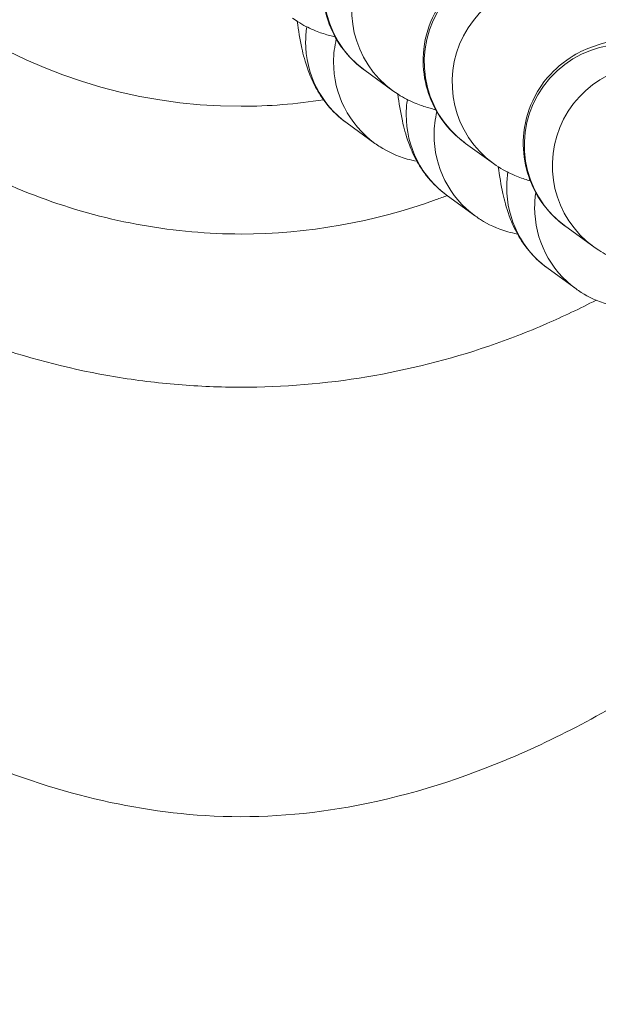
# Model space of a CAD drawing. Units: inches. Extents: x 13739 to 21265, y 11636 to 24146.
# Drawn here: x 17179 to 17196, y 18462 to 18491 of the extents above; entities that cross this region are included whole.
import ezdxf

# ---------------------------------------------------------------- set-up
doc = ezdxf.new("R2010")
doc.units = ezdxf.units.IN
doc.header["$MEASUREMENT"] = 0
doc.styles.get("Standard").update_dxf_attribs({"font": 'arial.ttf'})
doc.dimstyles.get("Standard").update_dxf_attribs({"dimtxt": 0.18, "dimasz": 0.18, "dimexe": 0.18, "dimexo": 0.0625, "dimgap": 0.09, "dimtad": 0, "dimtih": 1, "dimtoh": 1, "dimdec": 4, "dimzin": 0, "dimdsep": 46, "dimtxsty": 'Standard', "dimcen": 0.09, "dimadec": 0, "dimazin": 0, "dimtfac": 1, "dimtdec": 4, "dimtofl": 0, "dimtmove": 0, "dimatfit": 3, "dimfxl": 1, "dimtolj": 1, "dimtzin": 0, "dimarcsym": 0})

# ---------------------------------------------------------------- blocks, each defined once
blk = doc.blocks.new('*D8')
at = {"color": 0, "lineweight": -2, "transparency": 16777216}
for p, q in [((14132.853, 23799.058), (14132.853, 23919.238)), ((21265.136, 23799.058), (21265.136, 23919.238)), ((21145.136, 23919.058), (14252.853, 23919.058))]:
    blk.add_line(p, q, dxfattribs=at)
at = {"color": 0, "transparency": 16777216}
for points in [[(14252.853, 23939.058), (14252.853, 23899.058), (14132.853, 23919.058)], [(21145.136, 23939.058), (21145.136, 23899.058), (21265.136, 23919.058)]]:
    blk.add_solid(points, dxfattribs=at)
at = {"layer": 'Defpoints', "color": 0, "transparency": 16777216}
for p in [(14132.853, 23919.058), (21265.136, 20712.983), (14132.853, 15949.503)]:
    blk.add_point(p, dxfattribs=at)
at = {"color": 0, "transparency": 16777216, "insert": (17698.994, 24040.749), "char_height": 160, "attachment_point": 5}
blk.add_mtext('\\A1;715', dxfattribs=at)
blk = doc.blocks.new('*D9')
at = {"color": 0, "lineweight": -2, "transparency": 16777216}
for p, q in [((14085.201, 23791.745), (13965.021, 23791.745)), ((13965.201, 23671.745), (13965.201, 11755.839)), ((14085.201, 11635.839), (13965.021, 11635.839))]:
    blk.add_line(p, q, dxfattribs=at)
at = {"color": 0, "transparency": 16777216}
for points in [[(13945.201, 23671.745), (13985.201, 23671.745), (13965.201, 23791.745)], [(13945.201, 11755.839), (13985.201, 11755.839), (13965.201, 11635.839)]]:
    blk.add_solid(points, dxfattribs=at)
at = {"layer": 'Defpoints', "color": 0, "transparency": 16777216}
for p in [(19026.415, 23791.745), (13965.201, 11635.839), (18784.762, 11635.839)]:
    blk.add_point(p, dxfattribs=at)
at = {"color": 0, "transparency": 16777216, "insert": (13843.51, 17713.792), "char_height": 160, "attachment_point": 5, "rotation": 90}
blk.add_mtext('\\A1;1215', dxfattribs=at)

msp = doc.modelspace()

# ---------------------------------------------------------------- linework, layer by layer
at = {"color": 0, "linetype": 'Continuous', "lineweight": 0}
for p, q in [((17189.04999, 18489.47854), (17189.88202, 18488.87715)), ((17189.34408, 18487.31218), (17188.51204, 18487.91357)), ((17192.04532, 18487.31352), (17192.87735, 18486.71212)), ((17192.33941, 18485.14716), (17191.50737, 18485.74855)), ((17195.02825, 18484.83649), (17195.86029, 18484.23509)), ((17195.33474, 18482.98213), (17194.5027, 18483.58353))]:
    msp.add_line(p, q, dxfattribs=at)
for start, end in [(347.57388, 270), (270, 279.11175)]:
    msp.add_arc((17185.35852, 18503.91599), 15.5, start, end, dxfattribs=at)
at = {"color": 0, "linetype": 'Continuous', "lineweight": 0, "extrusion": (0, 0, -1)}
for centre, major_axis, start_param, end_param in [((17190.80738, 18491.90991), (-1.75739, -2.43137), 0, 3.14159265), ((17193.80271, 18489.74489), (-1.75739, -2.43137), 0, 3.14159265), ((17190.26943, 18490.34494), (1.75739, 2.43137), -2.19554996, -2.04764933), ((17196.78564, 18487.26786), (-1.75739, -2.43137), 0, 3.14159265), ((17190.26943, 18490.34494), (-1.75739, -2.43137), 0, 0.9460427), ((17191.10147, 18489.74355), (1.75739, 2.43137), -2.19554996, -1.96516439), ((17191.10147, 18489.74355), (-1.75739, -2.43137), 0, 0.9460427), ((17193.26476, 18488.17992), (1.75739, 2.43137), -2.19554996, -2.04764933), ((17194.0968, 18487.57853), (1.75739, 2.43137), -2.19554996, -1.96516439), ((17193.26476, 18488.17992), (-1.75739, -2.43137), 0, 0.9460427), ((17194.0968, 18487.57853), (-1.75739, -2.43137), 0, 0.9460427), ((17196.26009, 18486.0149), (1.75739, 2.43137), -2.19554996, -2.04764933), ((17196.26009, 18486.0149), (-1.75739, -2.43137), 0, 0.9460427), ((17197.09213, 18485.41351), (1.75739, 2.43137), -2.19554996, -2.04971786), ((17197.09213, 18485.41351), (-1.75739, -2.43137), 0, 0.9460427)]:
    msp.add_ellipse(centre, major_axis=major_axis, ratio=0.99471624, start_param=start_param, end_param=end_param, dxfattribs=at)
at = {"color": 0, "linetype": 'Continuous', "lineweight": 0}
for centre in [(17191.63942, 18491.30852), (17194.63475, 18489.1435), (17197.61768, 18486.66647)]:
    msp.add_ellipse(centre, major_axis=(1.75739, 2.43137), ratio=0.99471624, start_param=0.2966762, end_param=3.14159265, dxfattribs=at)
for points, knots in [([(17204.13245, 18476.62316), (17203.61945, 18476.09561), (17203.09241, 18475.58197), (17201.12152, 18473.76615), (17199.5871, 18472.54957), (17196.45373, 18470.49205), (17194.85549, 18469.62281), (17191.69663, 18468.31519), (17190.1338, 18467.83595), (17187.14298, 18467.30606), (17185.70391, 18467.21236), (17183.01965, 18467.37873), (17181.75806, 18467.59365), (17179.25474, 18468.251), (17178.00487, 18468.70511), (17175.467, 18469.84775), (17174.18026, 18470.56026), (17171.59161, 18472.23337), (17170.29506, 18473.21705), (17167.72496, 18475.43908), (17166.45945, 18476.69866), (17164.01044, 18479.45949), (17162.83498, 18480.97868), (17160.64057, 18484.21859), (17159.6262, 18485.95305), (17157.83438, 18489.55255), (17157.05456, 18491.42761), (17155.80517, 18495.20838), (17155.32287, 18497.12242), (17154.75107, 18500.66262), (17154.60649, 18502.29118), (17154.60649, 18505.57228), (17154.75873, 18507.23358), (17155.3067, 18510.48113), (17155.70141, 18512.0781), (17156.73468, 18515.32997), (17157.394, 18516.98702), (17158.47014, 18519.25226), (17158.80255, 18519.90612), (17159.15173, 18520.55052)], [47.95385259, 47.95385259, 47.95385259, 47.95385259, 50.16749762, 50.16749762, 56.02415696, 56.02415696, 61.44742186, 61.44742186, 66.29855312, 66.29855312, 70.56346501, 70.56346501, 74.36725811, 74.36725811, 78.33464285, 78.33464285, 82.73342399, 82.73342399, 87.60929135, 87.60929135, 92.96375436, 92.96375436, 98.72462335, 98.72462335, 104.74606952, 104.74606952, 110.82187453, 110.82187453, 116.71343558, 116.71343558, 121.58859053, 121.58859053, 126.55826396, 126.55826396, 131.46898458, 131.46898458, 136.79600102, 136.79600102, 138.99620029, 138.99620029, 138.99620029, 138.99620029]), ([(17195.93073, 18482.64526), (17195.44954, 18482.39503), (17194.39947, 18481.89555), (17191.01714, 18480.58292), (17187.8639, 18480.04973), (17184.73261, 18480.05346), (17183.48105, 18480.10436), (17180.98713, 18480.41362), (17177.93892, 18481.18573), (17175.39217, 18482.29353), (17173.22617, 18483.504), (17171.68161, 18484.53882), (17170.01221, 18485.9125), (17168.69119, 18487.18315), (17167.46929, 18488.55189), (17165.97535, 18490.50498), (17164.78744, 18492.49092), (17163.75366, 18494.7124), (17162.88961, 18497.00276), (17162.12069, 18500.18037), (17161.92263, 18502.66793), (17161.92245, 18503.91187)], [-1.324082328, -1.324082328, -1.324082328, -1.324082328, -1.313123545, -1.300595339, -1.250482518, -1.250482518, -1.237958392, -1.225434266, -1.200386014, -1.175337762, -1.1690757, -1.150289511, -1.137765385, -1.125241259, -1.112717133, -1.100193007, -1.075144755, -1.065751661, -1.050096504, -1.025048252, -1, -1, -1, -1]), ([(17166.7892, 18503.90963), (17166.78918, 18502.9273), (17166.94587, 18500.95338), (17167.5581, 18498.41171), (17168.24757, 18496.57057), (17169.07286, 18494.78013), (17170.02139, 18493.17417), (17171.21271, 18491.59031), (17172.18587, 18490.4782), (17173.23642, 18489.44368), (17174.56186, 18488.32266), (17175.78579, 18487.47499), (17177.49989, 18486.47989), (17179.51274, 18485.56361), (17181.91886, 18484.91796), (17183.88414, 18484.65776), (17184.8674, 18484.6149), (17187.32443, 18484.61151), (17189.43298, 18484.99377), (17191.38693, 18485.71649), (17191.49488, 18485.75762)], [0, 0, 0, 0, 0.025048252, 0.050096504, 0.065751661, 0.075144755, 0.100193007, 0.112717133, 0.125241259, 0.137765385, 0.150289511, 0.1690757, 0.175337762, 0.200386014, 0.225434266, 0.237958392, 0.250482518, 0.250482518, 0.300595339, 0.303538895, 0.303538895, 0.303538895, 0.303538895]), ([(17194.64119, 18495.30769), (17194.62169, 18495.30719), (17194.60222, 18495.30668), (17193.86067, 18495.28717), (17193.19392, 18495.26064), (17191.98013, 18495.19057), (17191.45558, 18495.14868), (17190.6641, 18495.04417), (17190.43486, 18495.03873), (17189.79329, 18494.81212), (17189.69378, 18494.77388), (17189.39708, 18494.63555), (17189.17427, 18494.52921), (17188.63971, 18494.07541), (17188.36103, 18493.80084), (17187.97095, 18493.04328), (17187.84569, 18492.67736), (17187.76563, 18491.95397), (17187.78489, 18491.61383), (17187.91999, 18490.98809), (17188.03552, 18490.70712), (17188.31866, 18490.19549), (17188.48904, 18489.98893), (17188.79354, 18489.6751), (17188.93018, 18489.56514), (17189.04999, 18489.47854)], [6.65310002, 6.65310002, 6.65310002, 6.65310002, 6.6620789, 6.6620789, 6.99587639, 6.99587639, 7.35393112, 7.35393112, 7.60395638, 7.60395638, 7.64356848, 7.64356848, 7.700364, 7.700364, 7.7398283, 7.7398283, 7.76403864, 7.76403864, 7.78365475, 7.78365475, 7.80396611, 7.80396611, 7.8290811, 7.8290811, 7.85398163, 7.85398163, 7.85398163, 7.85398163]), ([(17197.63652, 18493.14266), (17197.61702, 18493.14216), (17197.59755, 18493.14166), (17196.856, 18493.12215), (17196.18925, 18493.09562), (17194.97546, 18493.02555), (17194.45091, 18492.98366), (17193.65943, 18492.87915), (17193.43019, 18492.8737), (17192.78862, 18492.6471), (17192.68911, 18492.60886), (17192.39241, 18492.47053), (17192.1696, 18492.36419), (17191.63504, 18491.91039), (17191.35636, 18491.63582), (17190.96628, 18490.87826), (17190.84102, 18490.51234), (17190.76096, 18489.78895), (17190.78022, 18489.44881), (17190.91532, 18488.82307), (17191.03085, 18488.5421), (17191.31399, 18488.03047), (17191.48437, 18487.82391), (17191.78887, 18487.51008), (17191.92551, 18487.40012), (17192.04532, 18487.31352)], [6.65310002, 6.65310002, 6.65310002, 6.65310002, 6.6620789, 6.6620789, 6.99587639, 6.99587639, 7.35393112, 7.35393112, 7.60395638, 7.60395638, 7.64356848, 7.64356848, 7.700364, 7.700364, 7.7398283, 7.7398283, 7.76403864, 7.76403864, 7.78365475, 7.78365475, 7.80396611, 7.80396611, 7.8290811, 7.8290811, 7.85398163, 7.85398163, 7.85398163, 7.85398163]), ([(17186.88669, 18491.04217), (17187.09829, 18490.88923), (17187.25992, 18490.80637), (17187.56794, 18490.66072), (17187.6972, 18490.61514), (17187.94716, 18490.53372), (17188.05796, 18490.5052), (17188.16058, 18490.48114)], [1.570796327, 1.570796327, 1.570796327, 1.570796327, 1.614773044, 1.614773044, 1.671796198, 1.671796198, 1.742004349, 1.742004349, 1.742004349, 1.742004349]), ([(17188.51204, 18487.91357), (17188.25178, 18488.10169), (17188.07616, 18488.28543), (17187.76304, 18488.66067), (17187.65807, 18488.8367), (17187.46676, 18489.19009), (17187.40436, 18489.34716), (17187.2589, 18489.7475), (17187.21024, 18489.94714), (17187.10817, 18490.41099), (17187.06609, 18490.66787), (17187.02773, 18490.94596)], [4.71238898, 4.71238898, 4.71238898, 4.71238898, 4.751838412, 4.751838412, 4.805222643, 4.805222643, 4.87833923, 4.87833923, 5.016089794, 5.016089794, 5.1998308, 5.1998308, 5.1998308, 5.1998308]), ([(17200.64393, 18490.66626), (17200.61623, 18490.66556), (17200.58861, 18490.66484), (17199.83893, 18490.64512), (17199.17219, 18490.61859), (17197.95839, 18490.54852), (17197.43384, 18490.50663), (17196.64236, 18490.40212), (17196.41312, 18490.39667), (17195.77156, 18490.17007), (17195.67204, 18490.13183), (17195.37534, 18489.9935), (17195.15253, 18489.88716), (17194.61798, 18489.43335), (17194.3393, 18489.15878), (17193.94921, 18488.40122), (17193.82395, 18488.03531), (17193.7439, 18487.31192), (17193.76315, 18486.97178), (17193.89825, 18486.34604), (17194.01378, 18486.06507), (17194.29692, 18485.55344), (17194.4673, 18485.34688), (17194.7718, 18485.03305), (17194.90844, 18484.92309), (17195.02825, 18484.83649)], [6.64934608, 6.64934608, 6.64934608, 6.64934608, 6.6620789, 6.6620789, 6.99587639, 6.99587639, 7.35393112, 7.35393112, 7.60395638, 7.60395638, 7.64356848, 7.64356848, 7.700364, 7.700364, 7.7398283, 7.7398283, 7.76403864, 7.76403864, 7.78365475, 7.78365475, 7.80396611, 7.80396611, 7.8290811, 7.8290811, 7.85398163, 7.85398163, 7.85398163, 7.85398163]), ([(17189.88202, 18488.87715), (17190.09362, 18488.7242), (17190.25525, 18488.64134), (17190.56327, 18488.4957), (17190.69253, 18488.45012), (17190.94249, 18488.3687), (17191.05329, 18488.34018), (17191.15591, 18488.31612)], [1.570796327, 1.570796327, 1.570796327, 1.570796327, 1.614773044, 1.614773044, 1.671796198, 1.671796198, 1.742004349, 1.742004349, 1.742004349, 1.742004349]), ([(17191.50737, 18485.74855), (17191.24711, 18485.93667), (17191.07149, 18486.12041), (17190.75837, 18486.49565), (17190.6534, 18486.67168), (17190.46209, 18487.02506), (17190.39969, 18487.18214), (17190.25423, 18487.58247), (17190.20557, 18487.78211), (17190.1035, 18488.24597), (17190.06142, 18488.50285), (17190.02306, 18488.78094)], [4.71238898, 4.71238898, 4.71238898, 4.71238898, 4.751838413, 4.751838413, 4.805222643, 4.805222643, 4.87833923, 4.87833923, 5.016089794, 5.016089794, 5.1998308, 5.1998308, 5.1998308, 5.1998308]), ([(17190.59553, 18486.77926), (17190.49526, 18486.79734), (17190.39769, 18486.82014), (17189.98585, 18486.93699), (17189.71511, 18487.07002), (17189.44363, 18487.24235), (17189.39238, 18487.27726), (17189.34408, 18487.31218)], [4.6672277006, 4.6672277006, 4.6672277006, 4.6672277006, 4.6758442723, 4.6758442723, 4.7050664515, 4.7050664515, 4.7123889804, 4.7123889804, 4.7123889804, 4.7123889804]), ([(17192.87735, 18486.71212), (17193.08895, 18486.55918), (17193.25058, 18486.47632), (17193.5586, 18486.33068), (17193.68786, 18486.2851), (17193.86179, 18486.22844), (17193.91794, 18486.21183), (17193.9706, 18486.19722)], [1.570796327, 1.570796327, 1.570796327, 1.570796327, 1.614773044, 1.614773044, 1.671796198, 1.671796198, 1.703303753, 1.703303753, 1.703303753, 1.703303753]), ([(17194.5027, 18483.58353), (17194.24244, 18483.77165), (17194.06682, 18483.95539), (17193.7537, 18484.33063), (17193.64873, 18484.50666), (17193.45742, 18484.86004), (17193.39502, 18485.01712), (17193.24956, 18485.41745), (17193.2009, 18485.61709), (17193.09883, 18486.08095), (17193.05675, 18486.33783), (17193.01839, 18486.61592)], [4.71238898, 4.71238898, 4.71238898, 4.71238898, 4.751838413, 4.751838413, 4.805222643, 4.805222643, 4.87833923, 4.87833923, 5.016089794, 5.016089794, 5.199830799, 5.199830799, 5.199830799, 5.199830799]), ([(17193.59086, 18484.61424), (17193.49059, 18484.63232), (17193.39302, 18484.65512), (17192.98118, 18484.77197), (17192.71044, 18484.905), (17192.43896, 18485.07732), (17192.38771, 18485.11224), (17192.33941, 18485.14716)], [4.6672277006, 4.6672277006, 4.6672277006, 4.6672277006, 4.6758442723, 4.6758442723, 4.7050664515, 4.7050664515, 4.7123889804, 4.7123889804, 4.7123889804, 4.7123889804]), ([(17195.86029, 18484.23509), (17196.07188, 18484.08215), (17196.23351, 18483.99929), (17196.54153, 18483.85365), (17196.67079, 18483.80807), (17196.97164, 18483.71007), (17197.11173, 18483.67763), (17197.28098, 18483.64173), (17197.31676, 18483.63452), (17197.35203, 18483.62771)], [1.570796327, 1.570796327, 1.570796327, 1.570796327, 1.614773044, 1.614773044, 1.671796198, 1.671796198, 1.767906337, 1.767906337, 1.794471014, 1.794471014, 1.794471014, 1.794471014]), ([(17196.58619, 18482.44922), (17196.48592, 18482.4673), (17196.38835, 18482.4901), (17195.97651, 18482.60695), (17195.70577, 18482.73998), (17195.43429, 18482.9123), (17195.38305, 18482.94722), (17195.33474, 18482.98213)], [4.6672277006, 4.6672277006, 4.6672277006, 4.6672277006, 4.6758442723, 4.6758442723, 4.7050664515, 4.7050664515, 4.7123889804, 4.7123889804, 4.7123889804, 4.7123889804])]:
    msp.add_open_spline(points, degree=3, knots=knots, dxfattribs=at)
msp.add_open_spline([(17189.54808, 18480.44073), (17189.54691, 18480.44083), (17189.54575, 18480.44093), (17189.54458, 18480.44102)], degree=3, dxfattribs=at)

# ---------------------------------------------------------------- dimensions: what is measured, and where the dimension line sits
dim = msp.add_linear_dim(base=(14132.85304, 23919.05765), p1=(21265.13586, 20712.9834), p2=(14132.85304, 15949.50291), text='715', dimstyle='Standard', override={"dimtxt": 160, "dimasz": 120, "dimgap": 40, "dimtad": 2, "dimtih": 0, "dimfxl": 120, "dimfxlon": 1})
dim.commit()
dim.dimension.update_dxf_attribs({"geometry": '*D8', "text_midpoint": (17698.99445, 24040.74932)})
dim = msp.add_linear_dim(base=(13965.20142, 11635.83887), p1=(19026.41526, 23791.74536), p2=(18784.76201, 11635.83887), angle=270, text='1215', dimstyle='Standard', override={"dimtxt": 160, "dimasz": 120, "dimgap": 40, "dimtad": 2, "dimtih": 0, "dimfxl": 120, "dimfxlon": 1})
dim.commit()
dim.dimension.update_dxf_attribs({"geometry": '*D9', "text_midpoint": (13843.50974, 17713.79211)})

doc.saveas('drawing.dxf')
